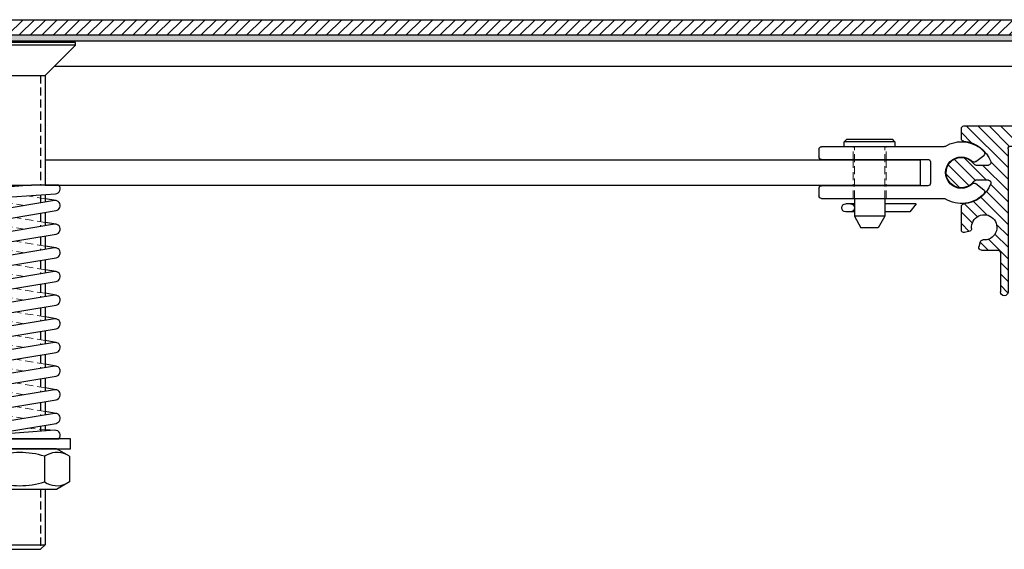
# Model space of a CAD drawing. Units: millimetres. Extents: x -465 to 465, y -104 to 1026.
# Drawn here: x 0 to 194, y 696 to 800 of the extents above; entities that cross this region are included whole.
import ezdxf

# ---------------------------------------------------------------- set-up
doc = ezdxf.new("R2010")
doc.units = ezdxf.units.MM
doc.linetypes.add('HIDDEN', pattern=[9.524999999999999, 6.35, -3.175])
doc.layers.add('GEOMETRIE', color=4, linetype='Continuous')
doc.layers.add('SCHRAFFUR', color=3, linetype='Continuous')
doc.layers.add('MIGUA - MIGUMAX', color=7, linetype='Continuous', lineweight=35, true_color=0xe94d3f)
pattern_1 = [(45, (-108.9954039653429, -184.9016490452099), (-1.122532015133644, 1.122532015133644), [])]

# ---------------------------------------------------------------- blocks, each defined once
blk = doc.blocks.new('SPJ - Linearführung')
at = {"layer": 'GEOMETRIE'}
h = blk.add_hatch(dxfattribs=at)
h.set_pattern_fill('ANSI31', color=3, scale=0.5, style=0)
h.set_pattern_definition(pattern_1)
edge = h.paths.add_edge_path()
edge.add_line((-54.99999999999966, 1.125000000000028), (-57.87499999999966, 4.000000000000057))
edge.add_line((-57.87499999999966, 4.000000000000057), (-69.5, 4.000000000000028))
edge.add_arc((-69.5, 3.500000000000028), 0.5, 90, 180)
edge.add_line((-70, 3.500000000000028), (-70, 0.4999999999999432))
edge.add_arc((-69.5, 0.4999999999999432), 0.5, 180, 270)
edge.add_line((-69.5, -5.684341886080801e-14), (-54.99999999999966, -2.842170943040401e-14))
edge.add_line((-54.99999999999966, -2.842170943040401e-14), (-54.99999999999966, 1.125000000000028))
h = blk.add_hatch(dxfattribs=at)
h.set_pattern_fill('ANSI31', color=3, scale=0.5, style=0)
h.set_pattern_definition(pattern_1)
edge = h.paths.add_edge_path()
edge.add_line((0, -0.5), (0, -28.74999999999997))
edge.add_arc((0.75, -28.74999999999997), 0.75, 180, 360)
edge.add_line((1.5, -28.74999999999997), (1.5, -20.99999999999991))
edge.add_arc((2, -20.99999999999991), 0.5, 90, 180, ccw=False)
edge.add_line((2, -20.49999999999991), (5.254158679519477, -20.49999999999989))
edge.add_arc((5.254158679519463, -19.99999999999989), 0.5, 270.0000000000016, 375.0000000000011)
edge.add_line((5.737121592663996, -19.87059047744862), (5.465597060106091, -18.85724712644114))
edge.add_arc((4.982634146961558, -18.98665664899238), 0.4999999999999942, 14.99999999999802, 95.40593177313774)
edge.add_arc((4.699999999999989, -15.99999999999989), 2.499999999999988, -5.405931773139116, 275.4059317731404, ccw=False)
edge.add_arc((7.686656648992525, -16.28263414696141), 0.5000000000000022, 174.594068226861, 255)
edge.add_line((7.557247126441268, -16.76559706010593), (8.570590477448718, -17.03712159266385))
edge.add_arc((8.699999999999974, -16.5541586795193), 0.5000000000000115, 255.0000000000008, 360)
edge.add_line((9.199999999999989, -16.5541586795193), (9.199999999999989, -11.88131723539576))
edge.add_arc((8.699999999999989, -11.88131723539576), 0.5, 0, 85.72021679971856)
edge.add_arc((9.199999999999747, -5.199999999999704), 6.200000000000018, 200.5409775375503, 265.7202167997203, ccw=False)
edge.add_arc((3.862397541966828, -7.200000000000017), 0.4999999999999907, 90, 200.5409775375483, ccw=False)
edge.add_line((3.862397541966828, -6.699999999999989), (6.327718676730967, -6.699999999999989))
edge.add_arc((6.327718676730967, -7.199999999999989), 0.5, 34.849904579045415, 90, ccw=False)
edge.add_arc((9.199999999999989, -5.200000000000017), 2.99999999999999, 214.8499045790461, 505.1500954209522)
edge.add_arc((6.327718676730967, -3.199999999999989), 0.5000000000000066, 270.0000000000016, 325.15009542095913, ccw=False)
edge.add_line((6.327718676730981, -3.699999999999989), (3.862397541966828, -3.699999999999989))
edge.add_arc((3.862397541966885, -3.200000000000074), 0.4999999999999147, 159.4590224624428, 269.99999999999346, ccw=False)
edge.add_arc((9.199999999999989, -5.199999999999989), 6.200000000000005, 94.27978320028137, 159.459022462453, ccw=False)
edge.add_arc((8.699999999999989, 1.481317235396006), 0.4999999999999647, 274.2797832002882, 360)
edge.add_line((9.199999999999974, 1.481317235396006), (9.199999999999989, 3.5))
edge.add_arc((8.699999999999989, 3.5), 0.5, 0, 90)
edge.add_line((8.699999999999989, 4), (-42.12499999999966, 4))
edge.add_line((-42.12499999999966, 4), (-44.99999999999966, 1.125))
edge.add_line((-44.99999999999966, 1.125), (-44.99999999999966, -2.842170943040401e-14))
edge.add_line((-44.99999999999966, -2.842170943040401e-14), (-0.5, 0))
edge.add_arc((-0.5, -0.5), 0.5, 0, 90, ccw=False)
for p, q in [((8.699999999999989, 4), (-69.5, 4.000000000000028)), ((-57.87499999999966, 4.000000000000057), (-54.99999999999966, 1.125000000000028)), ((-42.12499999999966, 4), (-44.99999999999966, 1.125)), ((-70, 3.500000000000028), (-70, 0.4999999999999432)), ((9.199999999999989, 1.481317235396006), (9.199999999999989, 3.5)), ((-0.5, 0), (-69.5, -5.684341886080801e-14)), ((-54.99999999999966, 1.125000000000028), (-54.99999999999966, -2.842170943040401e-14)), ((-54.99999999999966, 1.125000000000028), (-44.99999999999966, 1.125)), ((-44.99999999999966, 1.125), (-44.99999999999966, -2.842170943040401e-14)), ((0, -0.5), (0, -28.74999999999997)), ((6.327718676730967, -3.69999999999996), (3.862397541966828, -3.699999999999989)), ((3.862397541966828, -6.699999999999989), (6.327718676730967, -6.699999999999989)), ((9.199999999999989, -16.5541586795193), (9.199999999999989, -11.88131723539576)), ((7.557247126441268, -16.76559706010596), (8.570590477448718, -17.03712159266385)), ((5.465597060106091, -18.85724712644114), (5.737121592663982, -19.87059047744864)), ((1.5, -20.99999999999991), (1.5, -28.74999999999997)), ((5.254158679519477, -20.49999999999989), (2, -20.49999999999991))]:
    blk.add_line(p, q, dxfattribs=at)
for centre, radius, start, end in [((-69.5, 3.500000000000028), 0.5, 90, 180), ((8.699999999999989, 3.5), 0.5, 0, 90), ((-69.5, 0.4999999999999432), 0.5, 180, 270), ((-0.5, -0.5), 0.5, 0, 90), ((9.199999999999989, -5.199999999999989), 6.199999999999993, 94.27978320028133, 159.4590224624556), ((8.699999999999989, 1.481317235396006), 0.4999999999999882, 274.2797832002797, 0), ((3.862397541966885, -3.200000000000045), 0.4999999999999289, 159.4590224624486, 269.9999999999951), ((6.327718676730996, -3.199999999999989), 0.4999999999999901, 269.9999999999984, 325.1500954209534), ((9.199999999999989, -5.199999999999989), 3.000000000000006, 214.8499045790465, 145.1500954209535), ((3.862397541966828, -7.199999999999989), 0.500000000000004, 90, 200.540977537548), ((9.199999999999818, -5.199999999999761), 6.200000000000058, 200.540977537548, 265.7202167997203), ((6.327718676730967, -7.199999999999989), 0.5, 34.84990457904539, 90), ((8.699999999999989, -11.88131723539576), 0.5, 0, 85.72021679971867), ((4.699999999999989, -15.99999999999989), 2.5, 354.5940682268609, 275.405931773139), ((7.686656648992539, -16.28263414696141), 0.5, 174.594068226861, 254.9999999999988), ((8.699999999999989, -16.5541586795193), 0.5, 255.0000000000004, 0), ((4.982634146961573, -18.98665664899241), 0.5, 15.00000000000116, 95.40593177313903), ((2, -20.99999999999991), 0.5, 90, 180), ((5.254158679519463, -19.99999999999989), 0.5, 270, 15.00000000000116), ((0.75, -28.74999999999997), 0.75, 180, 0)]:
    blk.add_arc(centre, radius, start, end, dxfattribs=at)
blk = doc.blocks.new('B6x16 -DIN EN 22341B')
at = {"layer": 'GEOMETRIE'}
for p, q in [((-5, -0.5000000000000018), (-4.499999999999986, 0)), ((5, -0.5000000000000018), (4.499999999999986, 0)), ((-5, -0.5), (5, -0.5000000000000036)), ((-5, -1.500000000000002), (5, -1.500000000000002)), ((5, -1.500000000000002), (5.000000000000014, -0.5)), ((-9.181262687632351, -12.74408415634593), (-3, -12.74408415634593)), ((-9.181262687632351, -12.74408415634593), (-7.962298276802539, -14.34408415634593)), ((-3, -11.7), (-3, -15.1781141708401)), ((3, -11.7), (3, -15.1781141708401)), ((3, -12.74408415634593), (4.697486196550745, -12.74408415634593)), ((-7.962298276802539, -14.34408415634593), (-3, -14.34408415634593)), ((-3, -15.1781141708401), (3, -15.1781141708401)), ((-3, -15.17811417084011), (-1.711324865405189, -17.5)), ((3, -15.17811417084011), (1.711324865405174, -17.5)), ((3, -14.34408415634593), (4.697486196550745, -14.34408415634593)), ((-1.711324865405189, -17.5), (1.711324865405189, -17.5))]:
    blk.add_line(p, q, dxfattribs=at)
at = {"layer": 'GEOMETRIE', "color": 1, "linetype": 'HIDDEN', "lineweight": 18, "ltscale": 0.25}
for p, q in [((-3, -11.7), (-3, -1.500000000000002)), ((3, -11.7), (3, -1.500000000000002))]:
    blk.add_line(p, q, dxfattribs=at)
at = {"layer": 'GEOMETRIE'}
for points in [[(4.499999999999986, -1.77635683940025e-15), (-4.5, 1.77635683940025e-15)], [(-5, -0.5000000000000053), (-5, -1.500000000000002)]]:
    blk.add_lwpolyline(points, dxfattribs=at)
for centre, start, end in [((3.800000000000001, -13.54408415634593), 90, 270), ((4.697486196550745, -13.54408415634593), 270, 90)]:
    blk.add_arc(centre, 0.8000000000000007, start, end, dxfattribs=at)
blk = doc.blocks.new('Schlitten')
at = {"layer": 'GEOMETRIE'}
for p, q in [((3.492849839314971, 5.100000000000023), (27.60000000000002, 5.100000000000023)), ((28.10000000000002, 4.600000000000023), (28.10000000000002, 3.100000000000023)), ((-2.828390890882304, 2.170300663127875), (-4.425034491003316, 3.39544838768461)), ((6.100000000000023, 2.100000000000023), (6.100000000000023, -2.099999999999966)), ((27.60000000000002, 2.60000000000008), (6.600000000000023, 2.600000000000023)), ((-2.828390890882304, -2.170300663127819), (-4.425034491003316, -3.395448387684553)), ((6.600000000000023, -2.599999999999966), (27.60000000000002, -2.599999999999966)), ((28.10000000000002, -3.099999999999966), (28.10000000000002, -4.599999999999966)), ((27.60000000000002, -5.100000000000023), (3.492849839314687, -5.099999999999966))]:
    blk.add_line(p, q, dxfattribs=at)
at = {"layer": 'GEOMETRIE', "color": 1, "linetype": 'HIDDEN', "lineweight": 13, "ltscale": 0.25}
for p, q in [((14.85000000000002, 2.600000000000023), (14.85000000000002, 5.100000000000023)), ((21.34999999999999, 2.600000000000023), (21.35000000000002, 5.100000000000023)), ((14.85000000000002, -5.099999999999966), (14.85000000000002, -2.599999999999966)), ((21.34999999999999, -5.099999999999966), (21.34999999999997, -2.599999999999966))]:
    blk.add_line(p, q, dxfattribs=at)
at = {"layer": 'GEOMETRIE'}
for centre, radius, start, end in [((5.684341886080801e-14, 1.70530256582424e-13), 6.100000000000048, 58.04725359973127, 137.3774839002207), ((-4.120653776498926, 3.792125057830276), 0.5, 137.3774839002207, 232.4999999999993), ((3.492849839314971, 5.600000000000023), 0.5000000000000019, 238.0472535997313, 270), ((27.60000000000002, 4.600000000000023), 0.5, 0, 90), ((-2.524010176377942, 2.566977333273485), 0.5, 232.4999999999993, 314.5164438544436), ((0, 0), 3.099999999999919, 225.4835561455564, 134.5164438544436), ((6.600000000000023, 2.100000000000023), 0.5, 90, 180), ((27.60000000000002, 3.100000000000023), 0.5, 270, 0), ((-4.120653776498926, -3.792125057830162), 0.5, 127.5000000000007, 222.6225160997793), ((-2.524010176377942, -2.566977333273428), 0.5, 45.48355614555642, 127.5000000000007), ((6.600000000000023, -2.099999999999966), 0.5, 180, 270), ((27.60000000000002, -3.099999999999966), 0.5, 0, 90), ((-2.842170943040401e-14, 1.13686837721616e-13), 6.099999999999965, 222.622516099784, 301.9527464002657), ((3.492849839314431, -5.600000000000023), 0.5000000000000568, 89.9999999999707, 121.952746400238), ((27.60000000000002, -4.599999999999966), 0.5, 270, 0)]:
    blk.add_arc(centre, radius, start, end, dxfattribs=at)
blk = doc.blocks.new('Druckfeder')
at = {"layer": 'GEOMETRIE'}
for p, q in [((-6.05719095841755, 1.13686837721616e-13), (-7.94280904158154, 3.410605131648481e-13)), ((-6.05719095841755, 3.410605131648481e-13), (2.345253318744653, -1.13686837721616e-13)), ((2.345253318744199, -1.13686837721616e-13), (-7.071428571428214, -0.6743425965647702)), ((-6.999999999999773, -0.6692274903215321), (-7.071428571428214, -0.6641123840785212)), ((-6.928571428571104, -2.669234031388783), (7.071428571428896, -1.666673207734107)), ((7.743057579328934, -1.13686837721616e-13), (2.345253318744199, -1.13686837721616e-13)), ((-7.164363876833477, -2.65818808891197), (-5.000000000001421, -3.018836222371499)), ((6.835636123166523, -3.01820970764436), (-7.164363876833477, -5.351030876246227)), ((7.164363876834159, -3.01820970764436), (4.999999999999262, -2.657561574184419)), ((-6.835636123166069, -7.323830426116615), (7.164363876834159, -4.991009257514747)), ((-7.164363876833704, -7.323830426116615), (-5.000000000001421, -7.684478559576111)), ((6.835636123166296, -7.683852044849004), (-7.164363876833704, -10.01667321345087)), ((7.164363876833931, -7.683852044849004), (4.999999999999261, -7.32320391138905)), ((-6.835636123166069, -11.98947276332126), (7.164363876833931, -9.656651594719392)), ((-7.164363876833704, -11.98947276332126), (-5.000000000001421, -12.35012089678075)), ((6.835636123166296, -12.34949438205365), (-7.164363876833931, -14.68231555065552)), ((7.164363876833931, -12.34949438205365), (4.999999999999261, -11.9888462485937)), ((-6.835636123166296, -16.6551151005259), (7.164363876833704, -14.32229393192381)), ((-7.164363876833931, -16.65511510052568), (-5.000000000001421, -17.01576323398528)), ((6.835636123166069, -17.01513671925807), (-7.164363876833931, -19.34795788785993)), ((7.164363876833704, -17.01513671925807), (4.999999999999261, -16.65448858579821)), ((-6.835636123166523, -21.32075743773032), (7.164363876833704, -18.98793626912845)), ((-7.164363876833931, -21.32075743773032), (-5.000000000001421, -21.68140557118992)), ((7.164363876833477, -21.68077905646271), (4.999999999999261, -21.32013092300289)), ((6.835636123166069, -21.68077905646271), (-7.164363876834159, -24.01360022506458)), ((-6.835636123166523, -25.98639977493497), (7.164363876833477, -23.6535786063331)), ((-7.164363876834159, -25.98639977493497), (-5.000000000001421, -26.34704790839461)), ((6.835636123165841, -26.34642139366736), (-7.164363876834159, -28.67924256226922)), ((7.164363876833477, -26.34642139366736), (4.999999999999261, -25.98577326020748)), ((-6.835636123166751, -30.65204211213961), (7.164363876833477, -28.31922094353774)), ((-7.164363876834386, -30.65204211213961), (-5.000000000001421, -31.01269024559921)), ((6.835636123165614, -31.012063730872), (-7.164363876834386, -33.34488489947387)), ((7.164363876833249, -31.012063730872), (4.999999999999261, -30.65141559741216)), ((-6.835636123166751, -35.31768444934426), (7.164363876833249, -32.98486328074216)), ((-7.164363876834386, -35.31768444934426), (-5.000000000001421, -35.67833258280388)), ((6.835636123165614, -35.67770606807642), (-7.164363876834614, -38.01052723667851)), ((7.164363876833249, -35.67770606807642), (4.999999999999261, -35.31705793461664)), ((-6.835636123166978, -39.98332678654867), (7.164363876833022, -37.65050561794681)), ((-7.164363876834614, -39.98332678654867), (-5.000000000001421, -40.34397492000839)), ((6.835636123165386, -40.34334840528106), (-7.164363876834614, -42.67616957388293)), ((7.164363876833022, -40.34334840528106), (4.999999999999261, -39.98270027182132)), ((-6.835636123166978, -44.64896912375332), (7.164363876833022, -42.31614795515145)), ((-7.164363876834614, -44.64896912375332), (-5.000000000001421, -45.00961725721304)), ((7.164363876833022, -45.00899074248571), (4.999999999999261, -44.64834260902596)), ((6.835636123165386, -45.00899074248571), (-7.164363876834841, -47.34181191108758)), ((6.928571428570422, -48.33332679226635), (-7.071428571429578, -49.33588761592102)), ((-6.835636123167205, -49.31461146095796), (7.164363876832795, -46.9817902923561)), ((4.999999999999261, -48.1849887112153), (7.071428571427532, -48.33332679226635)), ((-7.942809041583132, -49.99999999999989), (7.743057579327342, -50.00000000000034)), ((-7.000000000001137, -49.33077250967801), (-7.071428571429578, -49.32565740343478))]:
    blk.add_line(p, q, dxfattribs=at)
at = {"layer": 'GEOMETRIE', "color": 1, "linetype": 'HIDDEN', "lineweight": 13, "ltscale": 0.25}
for p, q in [((0.9159381047512835, -4.004609482579331), (-5.000000000001419, -3.018836222371499)), ((4.999999999999262, -2.657561574184419), (1.463462349147691, -2.068268010222524)), ((0.9159381047510561, -8.670251819783974), (-5.000000000001647, -7.684478559576144)), ((4.999999999999035, -7.323203911389064), (-0.915938104750968, -6.337430651181683)), ((4.999999999998807, -11.98884624859348), (-0.9159381047504442, -11.00307298838622)), ((0.9159381047508287, -13.33589415698839), (-5.000000000001874, -12.35012089678056)), ((0.9159381047508287, -18.00153649419304), (-5.000000000001874, -17.0157632339852)), ((4.999999999998807, -16.65448858579813), (-0.9159381047504442, -15.66871532559087)), ((4.99999999999858, -21.32013092300277), (-0.9159381047506716, -20.33435766279551)), ((0.9159381047506013, -22.66717883139768), (-5.000000000002101, -21.68140557118985)), ((4.99999999999858, -25.98577326020742), (-0.9159381047506716, -25.00000000000016)), ((0.9159381047506013, -27.33282116860233), (-5.000000000002101, -26.34704790839449)), ((0.915938104750374, -31.99846350580674), (-5.000000000002329, -31.01269024559891)), ((4.999999999998352, -30.65141559741183), (-0.915938104750899, -29.66564233720457)), ((4.999999999998125, -35.31705793461648), (-0.9159381047511264, -34.33128467440922)), ((0.9159381047501466, -36.66410584301138), (-5.000000000002556, -35.67833258280356)), ((0.9159381047501466, -41.32974818021603), (-5.000000000002556, -40.3439749200082)), ((4.999999999998125, -39.98270027182112), (-0.9159381047511264, -38.99692701161386)), ((4.999999999997898, -44.64834260902577), (-0.9159381047513537, -43.66256934881851)), ((0.9159381047499192, -45.99539051742067), (-5.000000000002784, -45.00961725721285)), ((1.463462349146458, -47.93173198977762), (4.999999999999109, -48.18498871121529))]:
    blk.add_line(p, q, dxfattribs=at)
at = {"layer": 'GEOMETRIE'}
for centre, radius, start, end in [((-6.999999999999545, 0.3333333333335986), 0.9999999999999878, 199.4712206344857, 340.528779365506), ((-6.999999999999545, -1.67178831397689), 0.9999999999999936, 94.09604375815118, 274.0960437581512), ((7.000000000000455, -0.6692274903219868), 0.9999999999999792, 274.0960437581512, 42.00747010253411), ((7.000000000000227, -4.00460948257944), 1.000000000000017, 279.4602827835919, 99.46028278359196), ((-6.999999999999773, -6.337430651181535), 0.9999999999999586, 99.46028278359196, 279.4602827835919), ((7.000000000000227, -8.670251819784085), 1.000000000000015, 279.4602827835919, 99.46028278359196), ((-7, -11.00307298838595), 1.000000000000017, 99.46028278359196, 279.4602827835919), ((7, -13.33589415698873), 0.9999999999999586, 279.4602827835919, 99.46028278359196), ((-7, -15.6687153255906), 1.000000000000015, 99.46028278359196, 279.4602827835919), ((6.999999999999773, -18.00153649419337), 1.000000000000017, 279.4602827835919, 99.46028278359196), ((-7.000000000000227, -20.33435766279524), 1.000000000000015, 99.46028278359196, 279.4602827835919), ((6.999999999999773, -22.66717883139802), 0.9999999999999586, 279.4602827835919, 99.46028278359196), ((-7.000000000000227, -24.99999999999989), 1.000000000000017, 99.46028278359196, 279.4602827835919), ((6.999999999999545, -27.33282116860244), 1.000000000000015, 279.4602827835919, 99.46028278359196), ((-7.000000000000455, -29.6656423372043), 1.000000000000015, 99.46028278359196, 279.4602827835919), ((6.999999999999545, -31.99846350580708), 0.9999999999999609, 279.4602827835919, 99.46028278359196), ((-7.000000000000682, -34.33128467440895), 1.000000000000015, 99.46028278359196, 279.4602827835919), ((6.999999999999318, -36.66410584301173), 1.000000000000015, 279.4602827835919, 99.46028278359196), ((-7.000000000000682, -38.99692701161359), 0.9999999999999609, 99.46028278359196, 279.4602827835919), ((6.999999999999091, -41.32974818021637), 1.000000000000015, 279.4602827835919, 99.46028278359196), ((-7.000000000000909, -43.66256934881824), 1.000000000000015, 99.46028278359196, 279.4602827835919), ((6.999999999999091, -45.99539051742079), 1.000000000000017, 279.4602827835919, 99.46028278359196), ((-7.000000000000909, -48.32821168602288), 0.9999999999999586, 99.46028278359196, 279.4602827835919), ((6.999999999999091, -49.33077250967847), 1.000000000000017, 317.9925298974659, 94.09604375815118), ((-7.000000000000909, -50.33333333333314), 1.000000000000012, 94.09604375815118, 160.5287793655081)]:
    blk.add_arc(centre, radius, start, end, dxfattribs=at)
blk = doc.blocks.new('WSP 400 - Turnbar')
at = {"layer": 'GEOMETRIE'}
for p, q in [((11.00000000000011, 25.6724999999999), (-11, 25.6724999999999)), ((-11, 25.17250000000013), (-11, 25.6724999999999)), ((11.00000000000011, 25.17250000000013), (11.00000000000011, 25.6724999999999)), ((11.00000000000011, 25.17250000000013), (-11, 25.17250000000013)), ((-4.999999999999886, 19.17249999999899), (-11, 25.17250000000013)), ((5.000000000000114, 19.17250000000399), (11.00000000000011, 25.17250000000013)), ((-4.999999999999886, 19.17250000000013), (-5.000000000000227, -2.499999999999545)), ((-4.999999999999886, 19.17249999999899), (4.999999999998295, 19.17249999999967)), ((5.000000000000114, 19.17249999999831), (5.000000000002046, -2.499999999999886)), ((-177.6999999999999, 2.500000000000114), (-5.000000000000227, 2.500000000000114)), ((-177.6999999999999, 2.500000000000114), (-177.6999999999999, -2.499999999999886)), ((5.000000000001819, 2.500000000000114), (177.7000000000002, 2.500000000000114)), ((177.7000000000002, 2.500000000000114), (177.7, -2.499999999999886)), ((-177.6999999999999, -2.5), (-5.000000000000341, -2.499999999999773)), ((-5.000000000000341, -2.499999999999773), (-5.000000000000349, -3.026004515513705)), ((5.000000000002387, -2.499999999999886), (177.7, -2.499999999999886)), ((-5.000000000000381, -5.031126162824194), (-5.000000000000419, -7.490382742786778)), ((4.999999999999821, -4.315011288784945), (4.999999999999956, -5.824081908070866)), ((-5.000000000000451, -9.517958225690109), (-5.000000000000493, -12.1560250799912)), ((5.000000000000136, -7.85165739097431), (5.000000000000371, -10.48972424527551)), ((5.000000000000552, -12.51729972817884), (5.000000000000788, -15.15536658247993)), ((-5.000000000000524, -14.18360056289475), (-5.000000000000566, -16.82166741719584)), ((5.000000000000968, -17.18294206538326), (5.000000000001203, -19.82100891968446)), ((-5.000000000000598, -18.84924290009928), (-5.000000000000639, -21.48730975440037)), ((5.000000000001384, -21.8485844025879), (5.000000000001619, -24.48665125688899)), ((-5.000000000000671, -23.51488523730382), (-5.000000000000713, -26.15295209160502)), ((5.0000000000018, -26.51422673979232), (5.000000000002036, -29.15229359409341)), ((-5.000000000000745, -28.18052757450846), (-5.000000000000787, -30.81859442880955)), ((-5.000000000000818, -32.84616991171288), (-5.00000000000086, -35.48423676601419)), ((5.000000000002216, -31.17986907699685), (5.000000000002451, -33.81793593129805)), ((5.000000000002633, -35.84551141420138), (5.000000000002868, -38.48357826850247)), ((-5.000000000000892, -37.51181224891752), (-5.000000000000933, -40.14987910321884)), ((5.000000000003048, -40.5111537514058), (5.000000000003284, -43.149220605707)), ((-5.000000000000965, -42.17745458612217), (-5.000000000001006, -44.81552144042325)), ((5.000000000003465, -45.17679608861044), (5.0000000000037, -47.81486294291153)), ((-5.000000000001038, -46.84309692332681), (-5.00000000000108, -49.4811637776279)), ((5.00000000000388, -49.84243842581486), (5.000000000003981, -50.97143466083048)), ((-5.000000000001111, -51.50873926053123), (-5.000000000001114, -51.68754953486996)), ((-9.817499999999995, -55.98234681614429), (-7.25, -54.49999999999989)), ((-9.817499999999995, -55.98234681614429), (-9.817499999999995, -61.01765318385549)), ((7.25, -54.49999999999989), (-7.25, -54.49999999999989)), ((-4.908749999999941, -55.98234681614429), (-4.908749999999941, -61.01765318385549)), ((4.908750000000055, -55.98234681614429), (4.908750000000055, -61.01765318385549)), ((9.817499999999995, -55.98234681614429), (7.25, -54.49999999999989)), ((9.817499999999995, -55.98234681614429), (9.817499999999995, -61.01765318385549)), ((-9.817499999999995, -61.01765318385549), (-7.25, -62.49999999999989)), ((9.817499999999995, -61.01765318385549), (7.25, -62.49999999999989)), ((7.25, -62.49999999999989), (-7.25, -62.49999999999989)), ((-5.000000000001478, -62.49999999999989), (-5.000000000001478, -73.42750000000001)), ((5.000000000010232, -62.49999999999989), (5.000000000010232, -73.42750000000024)), ((-5.000000000001364, -73.42750000000012), (5.000000000010232, -73.42750000000012)), ((-5.000000000001478, -73.42750000000012), (-4.100000000000364, -74.32750000000021)), ((4.10000000001196, -74.3275000000001), (5.000000000010232, -73.42750000000012)), ((-4.100000000000477, -74.32749999999999), (4.10000000001196, -74.3275000000001))]:
    blk.add_line(p, q, dxfattribs=at)
at = {"layer": 'GEOMETRIE', "color": 1, "linetype": 'HIDDEN', "ltscale": 0.25}
for p, q in [((-4.10000000000025, 19.17250000000013), (-4.10000000000025, -2.499999999999659)), ((4.100000000000477, 19.17249999999831), (4.100000000002638, -2.499999999999886)), ((-4.100000000000705, -2.499999999999773), (-4.100000000000705, -2.961554176850314)), ((-4.100000000000705, -4.966675824160575), (-4.100000000000705, -7.340415667662228)), ((4.10000000000021, -4.37946162744845), (4.100000000000369, -5.974048983195189)), ((-4.100000000000705, -9.367991150565558), (-4.100000000000705, -12.00605800486687)), ((4.100000000000571, -8.001624466098747), (4.100000000000834, -10.63969132039983)), ((4.100000000001036, -12.66726680330316), (4.100000000001299, -15.30533365760425)), ((-4.100000000000705, -14.0336334877702), (-4.100000000000705, -16.67170034207152)), ((4.100000000001502, -17.33290914050758), (4.100000000001764, -19.97097599480867)), ((-4.100000000000705, -18.69927582497485), (-4.100000000000705, -21.33734267927593)), ((4.100000000001967, -21.99855147771223), (4.10000000000223, -24.63661833201331)), ((-4.100000000000705, -23.36491816217949), (-4.100000000000705, -26.00298501648058)), ((4.100000000002431, -26.66419381491664), (4.100000000002694, -29.30226066921773)), ((-4.100000000000705, -28.03056049938402), (-4.100000000000705, -30.66862735368511)), ((-4.100000000000705, -32.69620283658855), (-4.100000000000705, -35.33426969088964)), ((4.100000000002897, -31.32983615212106), (4.10000000000316, -33.96790300642226)), ((4.100000000003361, -35.99547848932559), (4.100000000003624, -38.63354534362679)), ((-4.100000000000705, -37.3618451737932), (-4.100000000000705, -39.99991202809429)), ((4.100000000003827, -40.66112082653012), (4.10000000000409, -43.29918768083121)), ((-4.100000000000705, -42.02748751099762), (-4.100000000000705, -44.66555436529893)), ((4.100000000004291, -45.32676316373465), (4.100000000004554, -47.96483001803574)), ((-4.100000000000705, -46.69312984820226), (-4.100000000000705, -49.33119670250346)), ((4.100000000004757, -49.99240550093907), (4.100000000004861, -51.03588499949399)), ((-4.100000000000705, -51.35877218540679), (-4.100000000000705, -51.62309919620657)), ((-4.100000000000364, -62.49999999999989), (-4.100000000000364, -74.32750000000021)), ((4.10000000000764, -62.49999999999989), (4.10000000001196, -74.3275000000001))]:
    blk.add_line(p, q, dxfattribs=at)
at = {"layer": 'GEOMETRIE', "color": 1, "linetype": 'HIDDEN', "lineweight": 18, "ltscale": 0.25}
for p, q in [((-170.9499999999999, 2.500000000000114), (-170.9499999999999, -2.499999999999886)), ((-164.4499999999999, 2.500000000000114), (-164.4499999999999, -2.499999999999886)), ((164.4500000000002, 2.500000000000114), (164.4500000000002, -2.499999999999886)), ((170.9500000000002, 2.500000000000114), (170.9500000000002, -2.499999999999886))]:
    blk.add_line(p, q, dxfattribs=at)
at = {"layer": 'GEOMETRIE'}
blk.add_lwpolyline([(-10, -54.49999999999989), (10, -54.49999999999989), (10, -52.49999999999989), (-10, -52.49999999999989)], close=True, dxfattribs=at)
for centre, radius, start, end in [((-7.363124999999968, -59.56171332789222), 4.340025491405301, 55.56153059526365, 115.5615305952676), ((0, -71.44080133262207), 16.21911349613521, 72.38303115960782, 107.6169688403922), ((7.363124999999968, -59.56171332789222), 4.340025491405301, 64.43846940473236, 124.4384694047364), ((-7.363124999999968, -57.43828667210755), 4.340025491405301, 244.4384694047322, 304.4384694047363), ((0, -45.55919866737759), 16.21911349613529, 252.3830311596077, 287.6169688403921), ((7.363124999999968, -57.43828667210755), 4.340025491405301, 235.5615305952637, 295.5615305952676)]:
    blk.add_arc(centre, radius, start, end, dxfattribs=at)
blk.add_blockref('Druckfeder', (9.094947017729282e-13, -2.499999999999099))
for name, p in [('Schlitten', (-185.8, 0)), ('B6x16 -DIN EN 22341B', (-167.6999999999999, 6.600000000000023))]:
    blk.add_blockref(name, p, dxfattribs=at)
at = {"layer": 'GEOMETRIE', "xscale": -1}
for name, p in [('Schlitten', (185.8000000000001, 0)), ('B6x16 -DIN EN 22341B', (167.7000000000002, 6.600000000000023))]:
    blk.add_blockref(name, p, dxfattribs=at)
blk = doc.blocks.new('MIGUA WSP 400')
at = {"layer": 'GEOMETRIE'}
blk.add_hatch(color=256, dxfattribs=at).paths.add_polyline_path([(289.5000000000002, 20.77246390120797), (289.4999999999998, 21.97246390121325), (-289.4999999999998, 21.97246390121097), (-289.4999999999998, 20.77246390120763)])
at = {"layer": 'SCHRAFFUR'}
h = blk.add_hatch(dxfattribs=at)
h.set_pattern_fill('ANSI31', color=256, scale=0.5, style=0)
h.set_pattern_definition([(45, (3.508124777632702, 281.9836105934661), (-1.122532015133644, 1.122532015133644), [])])
h.paths.add_polyline_path([(289.4999999999998, 24.9724639012112), (-289.4999999999998, 24.97246390121097), (-289.4999999999998, 21.97246390121097), (289.4999999999998, 21.9724639012112)])
at = {"layer": 'GEOMETRIE'}
for p, q in [((-289.4999999999998, 24.97246390121097), (289.4999999999998, 24.97246390121325)), ((-289.4999999999998, 21.97246390121097), (289.4999999999998, 21.97246390121325)), ((-292.9999999999998, 20.77246390120888), (292.9999999999998, 20.77246390120865)), ((6.799963901207203, 15.77246390121002), (274.8067499999996, 15.77246390121115))]:
    blk.add_line(p, q, dxfattribs=at)
blk.add_blockref('WSP 400 - Turnbar', (0, -5.199999999999932))
at = {"layer": 'GEOMETRIE', "xscale": -1}
blk.add_blockref('SPJ - Linearführung', (194.9999999999999, 0), dxfattribs=at)

msp = doc.modelspace()

# ---------------------------------------------------------------- block references
at = {"layer": 'MIGUA - MIGUMAX'}
msp.add_blockref('MIGUA WSP 400', (0, 775.0275360987879), dxfattribs=at)

doc.saveas('drawing.dxf')
